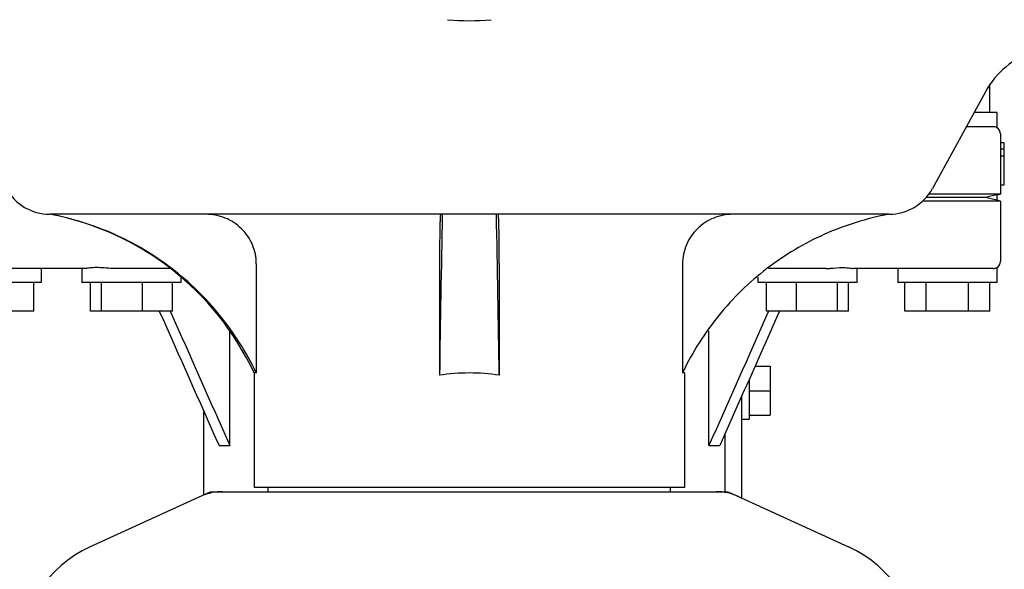
# Model space of a CAD drawing. Units: millimetres. Extents: x 9026 to 12936, y 704 to 6114.
# Drawn here: x 10719 to 10858, y 4758 to 4836 of the extents above; entities that cross this region are included whole.
import ezdxf

# ---------------------------------------------------------------- set-up
doc = ezdxf.new("R2010")
doc.units = ezdxf.units.MM

msp = doc.modelspace()

# ---------------------------------------------------------------- linework, layer by layer
for p, q in [((10855.69, 4822.92), (10855.69, 4826.92)), ((10855.06, 4825.87), (10847.59, 4812.21)), ((10856.69, 4822.92), (10853.45, 4822.92)), ((10856.69, 4822.92), (10856.69, 4820.79)), ((10856.14, 4820.92), (10852.35, 4820.92)), ((10857.19, 4819.92), (10857.19, 4817.78)), ((10857.69, 4818.67), (10857.19, 4818.67)), ((10857.69, 4818.67), (10857.69, 4812.67)), ((10857.69, 4817.78), (10857.19, 4817.78)), ((10857.19, 4817.78), (10857.19, 4816.76)), ((10857.69, 4816.76), (10857.19, 4816.76)), ((10857.19, 4816.76), (10857.19, 4811.42)), ((10857.69, 4812.67), (10857.19, 4812.67)), ((10857.19, 4810.42), (10846.18, 4810.42)), ((10855.05, 4810.92), (10846.67, 4810.92)), ((10857.19, 4811.42), (10847.08, 4811.42)), ((10856.69, 4811.3), (10855.05, 4810.92)), ((10856.69, 4810.55), (10855.05, 4810.92)), ((10856.69, 4811.3), (10857.19, 4811.42)), ((10856.69, 4811.3), (10856.69, 4810.55)), ((10857.19, 4810.42), (10856.69, 4810.55)), ((10857.19, 4810.42), (10857.19, 4801.92)), ((10841.45, 4808.57), (10722.94, 4808.57)), ((10727.98, 4800.92), (10708.24, 4800.92)), ((10721.69, 4800.92), (10721.69, 4798.92)), ((10727.46, 4800.92), (10727.46, 4798.92)), ((10739.96, 4800.92), (10731.83, 4800.92)), ((10752.1, 4801.57), (10752.1, 4786.17)), ((10777.97, 4801.57), (10777.97, 4785.86)), ((10786.41, 4801.57), (10786.41, 4785.86)), ((10812.29, 4801.57), (10812.29, 4786.17)), ((10832.56, 4800.92), (10824.43, 4800.92)), ((10856.14, 4800.92), (10836.41, 4800.92)), ((10836.92, 4800.92), (10836.92, 4798.92)), ((10842.69, 4800.92), (10842.69, 4798.92)), ((10856.69, 4801.06), (10856.69, 4798.92)), ((10741.46, 4799.71), (10741.46, 4798.92)), ((10822.92, 4799.71), (10822.92, 4798.92)), ((10721.69, 4798.92), (10707.69, 4798.92)), ((10720.69, 4794.92), (10720.69, 4798.92)), ((10741.46, 4798.92), (10727.46, 4798.92)), ((10728.67, 4794.92), (10728.67, 4798.92)), ((10730.22, 4794.92), (10730.22, 4798.92)), ((10736.02, 4794.92), (10736.02, 4798.92)), ((10740.26, 4794.92), (10740.26, 4798.92)), ((10836.92, 4798.92), (10822.92, 4798.92)), ((10824.13, 4794.92), (10824.13, 4798.92)), ((10828.37, 4794.92), (10828.37, 4798.92)), ((10834.16, 4794.92), (10834.16, 4798.92)), ((10835.72, 4794.92), (10835.72, 4798.92)), ((10856.69, 4798.92), (10842.69, 4798.92)), ((10843.69, 4794.92), (10843.69, 4798.92)), ((10846.69, 4794.92), (10846.69, 4798.92)), ((10852.69, 4794.92), (10852.69, 4798.92)), ((10855.69, 4794.92), (10855.69, 4798.92)), ((10720.69, 4794.92), (10708.69, 4794.92)), ((10740.26, 4794.92), (10728.67, 4794.92)), ((10739.93, 4794.92), (10739.98, 4794.8)), ((10835.72, 4794.92), (10824.13, 4794.92)), ((10824.46, 4794.92), (10824.4, 4794.8)), ((10855.69, 4794.92), (10843.69, 4794.92)), ((10748.36, 4775.92), (10748.36, 4792.1)), ((10816.02, 4775.92), (10816.02, 4792.1)), ((10822.53, 4787.14), (10824.69, 4787.14)), ((10824.69, 4787.14), (10824.69, 4780.21)), ((10752.1, 4786.17), (10751.79, 4786.17)), ((10751.79, 4786.17), (10751.79, 4770)), ((10812.59, 4786.17), (10812.29, 4786.17)), ((10812.59, 4786.17), (10812.59, 4770)), ((10821.69, 4785.24), (10821.69, 4779.67)), ((10821.69, 4783.67), (10824.69, 4783.67)), ((10820.69, 4782.99), (10817.55, 4775.92)), ((10820.69, 4768.51), (10820.69, 4782.99)), ((10744.69, 4768.97), (10744.69, 4780.74)), ((10820.69, 4779.67), (10821.69, 4779.67)), ((10821.69, 4780.21), (10824.69, 4780.21)), ((10818.33, 4769.42), (10818.33, 4777.68)), ((10746.83, 4775.92), (10748.36, 4775.92)), ((10816.02, 4775.92), (10817.55, 4775.92)), ((10812.59, 4770), (10751.79, 4770)), ((10753.77, 4769.42), (10753.77, 4770)), ((10810.61, 4769.42), (10810.61, 4770)), ((10745.55, 4769.36), (10728.63, 4761.64)), ((10745.85, 4769.42), (10818.53, 4769.42)), ((10818.84, 4769.36), (10835.75, 4761.64))]:
    msp.add_line(p, q)
for centre, radius, start, end in [((10782.19, 4868.08), 32.19, 264.5241, 275.4759), ((10865.59, 4820.11), 12, 107.3737, 151.3292), ((10856.19, 4819.92), 1, 0, 60.0003), ((10722.94, 4815.57), 7, 208.6715, 270.0012), ((10841.45, 4815.57), 7, 269.9988, 331.3285), ((10715.54, 4769.26), 40, 25.0098, 79.3498), ((14300.23, 4735.97), 3522.61, 178.819, 179.18853), ((7264.15, 4735.97), 3522.61, 0.81147, 1.181), ((10856.19, 4801.92), 1, 299.9997, 0), ((10716.02, 4769.02), 39.94, 25.4265, 25.6218), ((10782.18, 4757.94), 28.23, 89.9806, 98.5729), ((10782.2, 4757.94), 28.23, 81.4271, 90.0194), ((10848.36, 4769.02), 39.94, 154.3781, 154.5735), ((10747.34, 4761.85), 7.57, 100.9387, 114.5167), ((10747.33, 4761.85), 7.57, 90.0042, 100.8771), ((10817.06, 4761.89), 7.53, 65.4479, 90.0225), ((10735.69, 4746.17), 17, 114.5295, 245.4705), ((10828.69, 4746.17), 17, 294.5295, 65.4705)]:
    msp.add_arc(centre, radius, start, end)
for points, knots in [([(10856.69, 4820.79), (10856.68, 4820.79), (10856.51, 4820.88), (10856.32, 4820.92), (10856.14, 4820.92)], [0, 0, 0, 0, 0.068998, 1, 1, 1, 1]), ([(10752.04, 4786.29), (10750.67, 4789.14), (10747.25, 4794.54), (10740.39, 4801.2), (10732.18, 4806.09), (10726.09, 4807.99), (10722.99, 4808.57)], [0, 0, 0, 0, 0.25015, 0.500198, 0.750141, 1, 1, 1, 1]), ([(10752.1, 4801.57), (10752.1, 4802.49), (10751.72, 4804.35), (10750.12, 4806.67), (10747.76, 4808.21), (10745.91, 4808.57), (10744.99, 4808.57)], [0, 0, 0, 0, 0.250197, 0.500254, 0.750145, 1, 1, 1, 1]), ([(10778.12, 4808.57), (10778.11, 4808.57), (10778.1, 4808.5), (10778.09, 4808.42), (10778.08, 4808.25), (10778.06, 4808.02), (10778.05, 4807.73), (10778.03, 4807.23), (10778.01, 4806.47), (10778, 4805.42), (10777.98, 4804.23), (10777.98, 4802.93), (10777.97, 4802.03), (10777.97, 4801.57)], [0, 0, 0, 0, 0.005188, 0.019606, 0.043335, 0.076203, 0.117889, 0.168043, 0.291829, 0.44304, 0.61596, 0.804168, 1, 1, 1, 1]), ([(10786.41, 4801.57), (10786.41, 4802.03), (10786.41, 4802.93), (10786.4, 4804.23), (10786.39, 4805.42), (10786.37, 4806.47), (10786.35, 4807.23), (10786.34, 4807.73), (10786.32, 4808.02), (10786.31, 4808.25), (10786.3, 4808.42), (10786.28, 4808.5), (10786.28, 4808.57), (10786.27, 4808.57)], [0, 0, 0, 0, 0.195815, 0.38401, 0.556943, 0.708163, 0.831953, 0.882108, 0.923795, 0.956664, 0.980394, 0.994812, 1, 1, 1, 1]), ([(10819.39, 4808.57), (10818.48, 4808.57), (10816.62, 4808.21), (10814.27, 4806.67), (10812.67, 4804.35), (10812.29, 4802.49), (10812.29, 4801.57)], [0, 0, 0, 0, 0.249855, 0.499772, 0.749811, 1, 1, 1, 1]), ([(10841.4, 4808.57), (10838.29, 4807.99), (10832.2, 4806.09), (10823.99, 4801.2), (10817.14, 4794.54), (10813.71, 4789.14), (10812.35, 4786.29)], [0, 0, 0, 0, 0.249859, 0.499802, 0.74985, 1, 1, 1, 1]), ([(10731.83, 4800.92), (10731.41, 4800.92), (10730.64, 4800.99), (10729.58, 4801.08), (10728.8, 4801.02), (10728.3, 4800.95), (10728.08, 4800.92), (10727.98, 4800.92)], [0, 0, 0, 0, 0.320134, 0.600511, 0.830036, 0.923306, 1, 1, 1, 1]), ([(10832.56, 4800.92), (10832.77, 4800.92), (10833.54, 4800.96), (10834.31, 4801.06), (10834.87, 4801.06)], [0, 0, 0, 0, 0.273498, 1, 1, 1, 1]), ([(10834.87, 4801.06), (10835.17, 4801.06), (10835.58, 4801.02), (10836.09, 4800.95), (10836.31, 4800.92), (10836.41, 4800.92)], [0, 0, 0, 0, 0.57456, 0.807813, 1, 1, 1, 1]), ([(10856.14, 4800.92), (10856.22, 4800.92), (10856.36, 4800.94), (10856.52, 4800.98), (10856.61, 4801.02), (10856.65, 4801.03), (10856.68, 4801.05), (10856.69, 4801.05), (10856.69, 4801.06)], [0, 0, 0, 0, 0.420505, 0.73382, 0.848014, 0.931463, 0.982607, 1, 1, 1, 1])]:
    msp.add_open_spline(points, degree=3, knots=knots)
for points in [[(10738.4, 4794.92), (10741.21, 4788.59), (10744.02, 4782.25), (10746.83, 4775.92)], [(10739.98, 4794.8), (10742.77, 4788.51), (10745.57, 4782.21), (10748.36, 4775.92)], [(10824.4, 4794.8), (10821.61, 4788.51), (10818.82, 4782.21), (10816.02, 4775.92)], [(10825.99, 4794.92), (10824.22, 4790.94), (10822.46, 4786.97), (10820.69, 4782.99)], [(10745.55, 4769.36), (10745.64, 4769.4), (10745.75, 4769.42), (10745.85, 4769.42)], [(10818.53, 4769.42), (10818.64, 4769.42), (10818.74, 4769.4), (10818.84, 4769.36)]]:
    msp.add_open_spline(points, degree=3)

doc.saveas('drawing.dxf')
